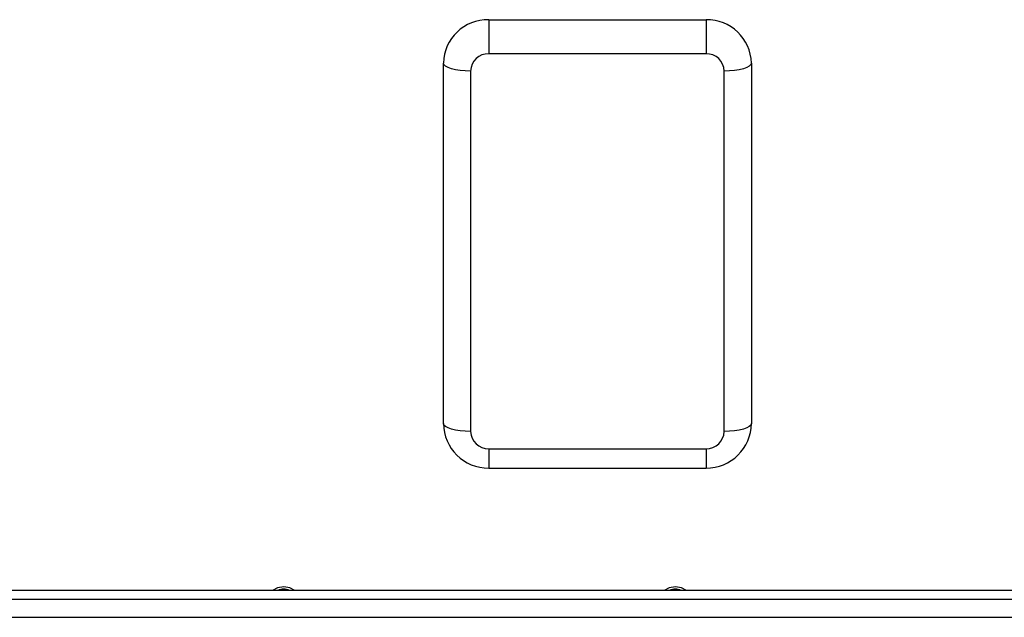
# Model space of a CAD drawing. Extents: x 1.4 to 85.9, y 3.3 to 61.8.
# Drawn here: x 63.8 to 70.6, y 9.7 to 13.8 of the extents above; entities that cross this region are included whole.
import ezdxf

# ---------------------------------------------------------------- set-up
doc = ezdxf.new("R2010")
doc.units = 0
doc.header["$LTSCALE"] = 2
doc.header["$MEASUREMENT"] = 0
doc.layers.get('0').update_dxf_attribs({"linetype": 'CONTINUOUS'})

msp = doc.modelspace()

# ---------------------------------------------------------------- linework, layer by layer
for p, q in [((66.9948, 13.8235), (68.4948, 13.8235)), ((66.9948, 13.8235), (66.9948, 13.5889)), ((68.4948, 13.8235), (68.4948, 13.5889)), ((68.4948, 13.5889), (66.9948, 13.5889)), ((66.6818, 11.0378), (66.6818, 13.5242)), ((66.8698, 13.4693), (66.8698, 10.9829)), ((68.6198, 10.9829), (68.6198, 13.4693)), ((68.8078, 13.5242), (68.8078, 11.0378)), ((66.9948, 10.8634), (68.4948, 10.8634)), ((66.9948, 10.8634), (66.9948, 10.7304)), ((68.4948, 10.8634), (68.4948, 10.7304)), ((66.9948, 10.7304), (68.4948, 10.7304)), ((85.1745, 9.8862), (60.9841, 9.8862)), ((85.2543, 9.8228), (60.9043, 9.8228)), ((85.1745, 9.8238), (60.9841, 9.8238)), ((60.9043, 9.7008), (85.2543, 9.7008))]:
    msp.add_line(p, q)
at = {"flags": 128}
for points in [[(66.8698, 13.4693), (66.8332, 13.4704), (66.798, 13.4735), (66.7655, 13.4786), (66.7371, 13.4854), (66.7137, 13.4937), (66.6963, 13.5032), (66.6855, 13.5135), (66.6818, 13.5242)], [(68.8078, 13.5242), (68.8041, 13.5135), (68.7934, 13.5032), (68.776, 13.4937), (68.7526, 13.4854), (68.7241, 13.4786), (68.6916, 13.4735), (68.6564, 13.4704), (68.6198, 13.4693)], [(66.8698, 10.9829), (66.8332, 10.984), (66.798, 10.9871), (66.7655, 10.9922), (66.7371, 10.999), (66.7137, 11.0073), (66.6963, 11.0168), (66.6855, 11.0271), (66.6818, 11.0378)], [(68.8078, 11.0378), (68.8041, 11.0271), (68.7934, 11.0168), (68.776, 11.0073), (68.7526, 10.999), (68.7241, 10.9922), (68.6916, 10.9871), (68.6564, 10.984), (68.6198, 10.9829)], [(65.5793, 9.9117), (65.5374, 9.9047), (65.5029, 9.8862)], [(65.6557, 9.8862), (65.6212, 9.9047), (65.5793, 9.9117)], [(68.2828, 9.9117), (68.2409, 9.9047), (68.2064, 9.8862)], [(68.3592, 9.8862), (68.3247, 9.9047), (68.2828, 9.9117)]]:
    msp.add_lwpolyline(points, dxfattribs=at)
for centre, radius, start, end in [((66.9881, 13.5172), 0.3064, 88.7489, 178.69212), ((68.5015, 13.5172), 0.3064, 1.30802, 91.25107), ((66.9921, 13.4665), 0.1224, 88.74915, 178.69213), ((68.4975, 13.4665), 0.1224, 1.30788, 91.25098), ((66.9925, 11.041), 0.3107, 180.57719, 270.43139), ((68.4975, 11.0407), 0.3103, 269.50753, 359.48389), ((66.9921, 10.9857), 0.1224, 181.30815, 271.25057), ((68.4975, 10.9857), 0.1224, 268.7493, 358.69184), ((65.5793, 9.7876), 0.1066, 67.60418, 112.39582), ((65.5793, 9.7858), 0.1066, 70.19177, 109.80823), ((68.2828, 9.7876), 0.1066, 67.60418, 112.39582), ((68.2828, 9.7858), 0.1066, 70.19177, 109.80823)]:
    msp.add_arc(centre, radius, start, end)

doc.saveas('drawing.dxf')
